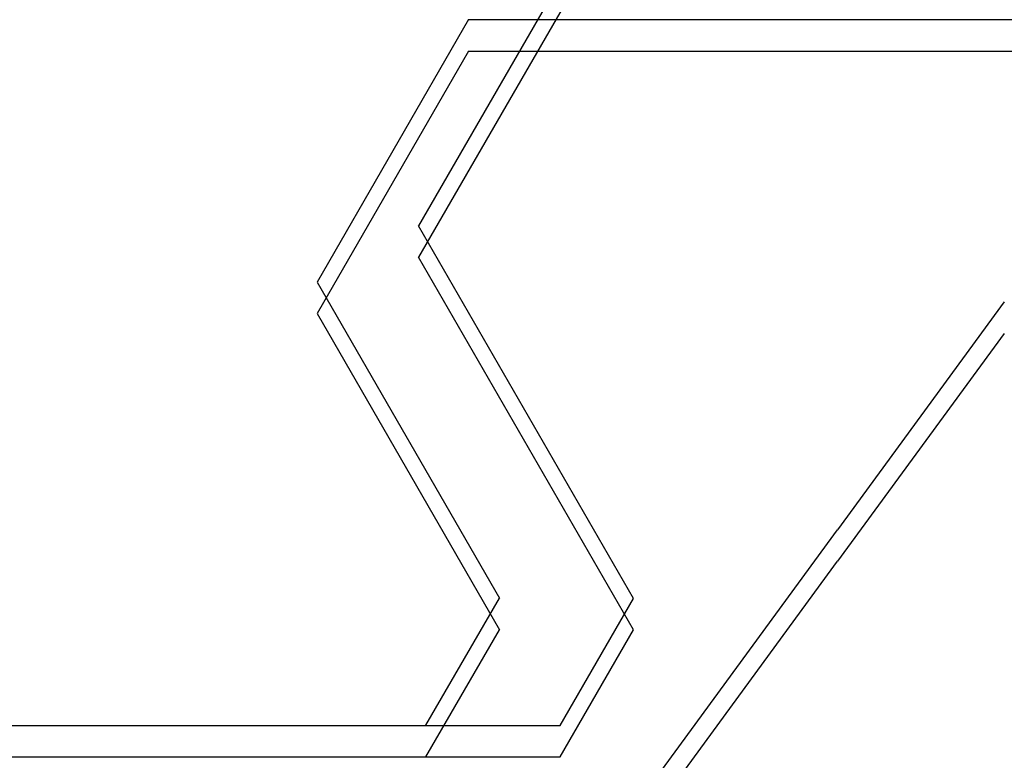
# Model space of a CAD drawing. Extents: x 0 to 60.4, y -1.2 to 81.5.
# Drawn here: x 37.2 to 37.3, y 17.6 to 17.7 of the extents above; entities that cross this region are included whole.
import ezdxf

# ---------------------------------------------------------------- set-up
doc = ezdxf.new("R2010")
doc.units = 0
doc.header["$MEASUREMENT"] = 0
doc.header["$PDMODE"] = 2
doc.layers.get('0').update_dxf_attribs({"linetype": 'CONTINUOUS'})
doc.layers.get('Defpoints').update_dxf_attribs({"linetype": 'CONTINUOUS'})
for name, color, linetype, lineweight in [('Dimension', 2, 'CONTINUOUS', 15), ('Object', 7, 'CONTINUOUS', 30), ('OBJECT DETAIL', 254, 'CONTINUOUS', 25)]:
    doc.layers.add(name, color=color, linetype=linetype, lineweight=lineweight)
doc.styles.get("Standard").update_dxf_attribs({"font": 'ARIAL.TTF'})
doc.dimstyles.new('Nabco Dimension Arch Style - Autocad', dxfattribs={"dimscale": 2, "dimtxt": 0.375, "dimasz": 0.37, "dimexe": 0.06, "dimexo": 0.06, "dimgap": 0.06, "dimtad": 0, "dimdec": 4, "dimzin": 4, "dimdsep": 46, "dimlunit": 5, "dimtxsty": 'Standard', "dimcen": 0, "dimclrd": 256, "dimclre": 256, "dimclrt": 256, "dimadec": 1, "dimazin": 1, "dimtm": 1e-09, "dimtfac": 1, "dimtdec": 4, "dimtofl": 0, "dimtmove": 0, "dimatfit": 3, "dimfxl": 0, "dimfrac": 2, "dimtolj": 1, "dimtzin": 4, "dimlwd": -1, "dimlwe": -1, "dimarcsym": 0})

# ---------------------------------------------------------------- blocks, each defined once
blk = doc.blocks.new('*D16')
at = {"layer": 'Defpoints', "color": 0}
for p in [(31.79235, 17.95915), (39.6165, 17.91211), (39.6165, 14.01893)]:
    blk.add_point(p, dxfattribs=at)
at = {"layer": 'Dimension'}
for p, q in [((31.79235, 17.83915), (31.79235, 13.89893)), ((39.6165, 17.79211), (39.6165, 13.89893)), ((32.53235, 14.01893), (33.88206, 14.01893)), ((38.8765, 14.01893), (38.17629, 14.01893))]:
    blk.add_line(p, q, dxfattribs=at)
for points in [[(32.53235, 14.14227), (32.53235, 13.8956), (31.79235, 14.01893)], [(38.8765, 14.14227), (38.8765, 13.8956), (39.6165, 14.01893)]]:
    blk.add_solid(points, dxfattribs=at)
at = {"layer": 'Dimension', "insert": (36.02917, 14.01893), "char_height": 0.5, "attachment_point": 5}
blk.add_mtext('\\A1;SLIDING\\PLEAD DOOR', dxfattribs=at)
blk = doc.blocks.new('GLSTOP')
for p, q in [((-0.40036, -0.18719), (-0.4272, -0.23372)), ((-0.41836, -0.19717), (-0.4452, -0.2437)), ((-0.41836, -0.19717), (-0.22733, -0.19717)), ((-0.38909, -0.29976), (-0.4272, -0.23372)), ((-0.4452, -0.2437), (-0.41287, -0.29973)), ((-0.32336, -0.2472), (-0.35291, -0.28759)), ((-0.41488, -0.37228), (-0.35291, -0.28759)), ((-0.42588, -0.32225), (-0.41287, -0.29973)), ((-0.4021, -0.32227), (-0.38909, -0.29976)), ((-0.58987, -0.32227), (-0.40208, -0.32227))]:
    blk.add_line(p, q)
blk = doc.blocks.new('NSTLSUM')
at = {"layer": 'OBJECT DETAIL', "rotation": 180}
blk.add_blockref('GLSTOP', (1.94334, -0.00075), dxfattribs=at)

msp = doc.modelspace()

# ---------------------------------------------------------------- block references
at = {"layer": 'Object', "rotation": 180}
msp.add_blockref('NSTLSUM', (39.6165, 17.91769), dxfattribs=at)
at = {"layer": 'OBJECT DETAIL'}
msp.add_blockref('GLSTOP', (37.67316, 17.91286), dxfattribs=at)

# ---------------------------------------------------------------- dimensions: what is measured, and where the dimension line sits
at = {"layer": 'Dimension'}
dim = msp.add_linear_dim(base=(39.6165, 14.01893), p1=(31.79235, 17.95915), p2=(39.6165, 17.91211), angle=180, text='SLIDING\\PLEAD DOOR', dimstyle='Nabco Dimension Arch Style - Autocad', override={"dimtxt": 0.25, "dimpost": '\\X'}, dxfattribs=at)
dim.commit()
dim.dimension.update_dxf_attribs({"geometry": '*D16', "text_midpoint": (36.02917, 14.01893), "dimtype": 160})

doc.saveas('drawing.dxf')
